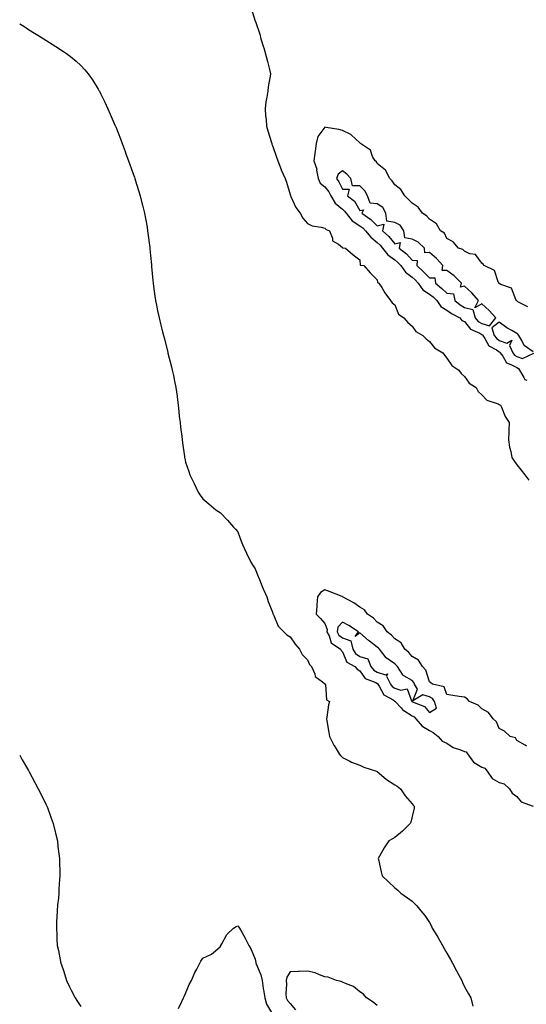
# Model space of a CAD drawing. Units: inches. Extents: x 1031843 to 1034483, y 7263578 to 7266218.
# Drawn here: x 1031843 to 1032134, y 7265328 to 7265893 of the extents above; entities that cross this region are included whole.
import ezdxf

# ---------------------------------------------------------------- set-up
doc = ezdxf.new("R2010")
doc.units = ezdxf.units.IN
doc.header["$MEASUREMENT"] = 0
doc.layers.add('Contour_10317263', color=7, linetype='Continuous', true_color=0x88673f)

msp = doc.modelspace()

# ---------------------------------------------------------------- linework, layer by layer
at = {"layer": 'Contour_10317263'}
for points in [[(1031975.67, 7265899.54, 3118), (1031978.05, 7265892.21, 3118), (1031978.11, 7265891.98, 3118), (1031978.11, 7265891.92, 3118), (1031978.15, 7265891.83, 3118), (1031980.73, 7265884.59, 3118), (1031981.27, 7265881.92, 3118), (1031982.84, 7265877.13, 3118), (1031982.95, 7265876.82, 3118), (1031984.44, 7265871.92, 3118), (1031985.2, 7265869.07, 3118), (1031986.39, 7265863.59, 3118), (1031986.78, 7265861.92, 3118), (1031986.62, 7265860.49, 3118), (1031985.47, 7265854.5, 3118), (1031985.24, 7265851.92, 3118), (1031984.75, 7265848.61, 3118), (1031984.18, 7265845.79, 3118), (1031983.69, 7265841.92, 3118), (1031984.03, 7265837.9, 3118), (1031984.26, 7265835.71, 3118), (1031984.61, 7265831.92, 3118), (1031985.26, 7265829.13, 3118), (1031987.37, 7265822.6, 3118), (1031987.56, 7265821.92, 3118), (1031987.68, 7265821.55, 3118), (1031988.05, 7265820.78, 3118), (1031990.24, 7265814.12, 3118), (1031991.04, 7265811.92, 3118), (1031992.93, 7265807.05, 3118), (1031992.99, 7265806.86, 3118), (1031995.22, 7265801.92, 3118), (1031995.92, 7265799.79, 3118), (1031998.05, 7265792.65, 3118), (1031998.21, 7265792.08, 3118), (1031998.25, 7265791.92, 3118), (1031998.48, 7265791.49, 3118), (1032001.31, 7265785.17, 3118), (1032003.89, 7265781.92, 3118), (1032005.34, 7265779.2, 3118), (1032008.05, 7265776.06, 3118), (1032010.78, 7265774.65, 3118), (1032015.9, 7265774.06, 3118), (1032018.05, 7265773.42, 3118), (1032018.69, 7265772.55, 3118), (1032020.67, 7265771.92, 3118), (1032022.33, 7265767.64, 3118), (1032022.33, 7265766.2, 3118), (1032025.82, 7265764.16, 3118), (1032028.05, 7265762.38, 3118), (1032028.19, 7265762.05, 3118), (1032029.92, 7265761.92, 3118), (1032034.2, 7265758.06, 3118), (1032038.05, 7265755.18, 3118), (1032038.34, 7265752.21, 3118), (1032040.3, 7265751.92, 3118), (1032043.97, 7265747.84, 3118), (1032048.05, 7265743.8, 3118), (1032048.28, 7265742.14, 3118), (1032048.99, 7265741.92, 3118), (1032050.59, 7265739.38, 3118), (1032052.46, 7265736.32, 3118), (1032055.59, 7265731.92, 3118), (1032056.7, 7265730.57, 3118), (1032058.05, 7265729.39, 3118), (1032060.26, 7265724.12, 3118), (1032063.3, 7265721.92, 3118), (1032065.51, 7265719.37, 3118), (1032068.05, 7265717.22, 3118), (1032070.2, 7265714.07, 3118), (1032074.16, 7265711.92, 3118), (1032076.12, 7265709.99, 3118), (1032078.05, 7265708.39, 3118), (1032080.86, 7265704.72, 3118), (1032085.59, 7265701.92, 3118), (1032086.59, 7265700.46, 3118), (1032088.05, 7265698.92, 3118), (1032090.75, 7265694.62, 3118), (1032094.75, 7265691.92, 3118), (1032096.1, 7265689.97, 3118), (1032098.05, 7265688.28, 3118), (1032100.71, 7265684.57, 3118), (1032104.69, 7265681.92, 3118), (1032105.9, 7265679.78, 3118), (1032108.05, 7265677.86, 3118), (1032110.84, 7265674.71, 3118), (1032117.35, 7265672.62, 3118), (1032118.05, 7265672.26, 3118), (1032118.21, 7265672.07, 3118), (1032118.69, 7265671.92, 3118), (1032119.28, 7265670.69, 3118), (1032121.47, 7265665.34, 3118), (1032123.62, 7265661.92, 3118), (1032123.44, 7265657.31, 3118), (1032123.42, 7265656.55, 3118), (1032123.26, 7265651.92, 3118), (1032123.97, 7265647.83, 3118), (1032124.61, 7265645.35, 3118), (1032125.32, 7265641.92, 3118), (1032126.35, 7265640.22, 3118), (1032128.05, 7265637.59, 3118), (1032130.63, 7265634.5, 3118), (1032132.72, 7265631.92, 3118), (1032134.89, 7265628.77, 3118)], [(1031843, 7265890.68, 3117), (1031845.3, 7265889.16, 3117), (1031848.05, 7265887.42, 3117), (1031851.41, 7265885.28, 3117), (1031856.88, 7265881.92, 3117), (1031857.58, 7265881.45, 3117), (1031858.05, 7265881.16, 3117), (1031860.14, 7265879.84, 3117), (1031863.71, 7265877.58, 3117), (1031868.05, 7265874.78, 3117), (1031869.77, 7265873.64, 3117), (1031872.23, 7265871.92, 3117), (1031875.39, 7265869.26, 3117), (1031878.05, 7265866.75, 3117), (1031880.37, 7265864.23, 3117), (1031882.29, 7265861.92, 3117), (1031884.67, 7265858.54, 3117), (1031888.05, 7265853.16, 3117), (1031888.48, 7265852.36, 3117), (1031888.71, 7265851.92, 3117), (1031889.32, 7265850.64, 3117), (1031891.78, 7265845.66, 3117), (1031893.52, 7265841.92, 3117), (1031894.92, 7265838.8, 3117), (1031897.82, 7265832.16, 3117), (1031897.95, 7265831.82, 3117), (1031898.05, 7265831.59, 3117), (1031900.73, 7265824.61, 3117), (1031901.76, 7265821.92, 3117), (1031903.46, 7265817.33, 3117), (1031903.95, 7265816.02, 3117), (1031905.45, 7265811.92, 3117), (1031906.12, 7265809.99, 3117), (1031908.05, 7265804.65, 3117), (1031908.75, 7265802.63, 3117), (1031909.03, 7265801.92, 3117), (1031909.48, 7265800.5, 3117), (1031911.08, 7265794.96, 3117), (1031912.07, 7265791.92, 3117), (1031913.26, 7265787.13, 3117), (1031913.44, 7265786.53, 3117), (1031914.65, 7265781.92, 3117), (1031915.14, 7265779.02, 3117), (1031916.06, 7265773.91, 3117), (1031916.39, 7265771.92, 3117), (1031916.57, 7265770.45, 3117), (1031917.62, 7265762.36, 3117), (1031917.66, 7265761.92, 3117), (1031917.7, 7265761.57, 3117), (1031918.05, 7265757.73, 3117), (1031918.54, 7265752.41, 3117), (1031918.58, 7265751.92, 3117), (1031918.66, 7265751.32, 3117), (1031919.42, 7265743.29, 3117), (1031919.55, 7265741.92, 3117), (1031919.81, 7265740.16, 3117), (1031920.57, 7265734.45, 3117), (1031920.94, 7265731.92, 3117), (1031921.66, 7265728.31, 3117), (1031922.11, 7265725.97, 3117), (1031922.93, 7265721.92, 3117), (1031923.97, 7265717.83, 3117), (1031924.55, 7265715.41, 3117), (1031925.43, 7265711.92, 3117), (1031925.98, 7265709.86, 3117), (1031927.97, 7265702.01, 3117), (1031927.99, 7265701.92, 3117), (1031927.99, 7265701.87, 3117), (1031928.05, 7265701.64, 3117), (1031930.04, 7265693.91, 3117), (1031930.53, 7265691.92, 3117), (1031931.14, 7265688.82, 3117), (1031931.82, 7265685.7, 3117), (1031932.54, 7265681.92, 3117), (1031933.23, 7265677.11, 3117), (1031933.28, 7265676.7, 3117), (1031933.87, 7265671.92, 3117), (1031934.28, 7265668.15, 3117), (1031934.55, 7265665.42, 3117), (1031934.96, 7265661.92, 3117), (1031935.3, 7265659.18, 3117), (1031935.94, 7265654.03, 3117), (1031936.19, 7265651.92, 3117), (1031936.43, 7265650.3, 3117), (1031937.46, 7265642.52, 3117), (1031937.54, 7265641.92, 3117), (1031937.62, 7265641.49, 3117), (1031938.05, 7265639.12, 3117), (1031939.94, 7265633.81, 3117), (1031940.65, 7265631.92, 3117), (1031943.05, 7265626.92, 3117), (1031945.37, 7265621.92, 3117), (1031946.47, 7265620.34, 3117), (1031948.05, 7265618.16, 3117), (1031951.47, 7265615.33, 3117), (1031955.43, 7265611.92, 3117), (1031957.03, 7265610.91, 3117), (1031958.05, 7265610.27, 3117), (1031962.13, 7265605.99, 3117), (1031965.63, 7265601.92, 3117), (1031966.82, 7265600.7, 3117), (1031968.05, 7265599.26, 3117), (1031970.08, 7265593.95, 3117), (1031970.71, 7265591.92, 3117), (1031973.05, 7265586.92, 3117), (1031975.53, 7265581.92, 3117), (1031976.43, 7265580.31, 3117), (1031978.05, 7265578.07, 3117), (1031979.83, 7265573.7, 3117), (1031980.47, 7265571.92, 3117), (1031982.09, 7265567.87, 3117), (1031982.62, 7265566.49, 3117), (1031984.65, 7265561.92, 3117), (1031985.47, 7265559.35, 3117), (1031988.05, 7265553.13, 3117), (1031988.25, 7265552.12, 3117), (1031988.36, 7265551.92, 3117), (1031988.75, 7265551.22, 3117), (1031991.29, 7265545.16, 3117), (1031994.57, 7265541.92, 3117), (1031996.23, 7265540.1, 3117), (1031998.05, 7265538.94, 3117), (1032000.9, 7265534.77, 3117), (1032003.48, 7265531.92, 3117), (1032004.92, 7265528.8, 3117), (1032008.05, 7265525.88, 3117), (1032009.28, 7265523.15, 3117), (1032010.28, 7265521.92, 3117), (1032012.19, 7265517.78, 3117), (1032012.46, 7265516.33, 3117), (1032016.74, 7265513.23, 3117), (1032018.05, 7265512.13, 3117), (1032018.13, 7265512, 3117), (1032018.21, 7265511.92, 3117), (1032018.34, 7265511.64, 3117), (1032018.91, 7265502.79, 3117), (1032020.59, 7265501.92, 3117), (1032020, 7265499.97, 3117), (1032019.14, 7265493.02, 3117), (1032018.91, 7265491.92, 3117), (1032019.09, 7265490.88, 3117), (1032020.35, 7265484.21, 3117), (1032020.75, 7265481.92, 3117), (1032023.09, 7265476.96, 3117), (1032023.28, 7265476.7, 3117), (1032026.23, 7265471.92, 3117), (1032027.03, 7265470.89, 3117), (1032028.05, 7265469.87, 3117), (1032032.25, 7265467.72, 3117), (1032033.26, 7265467.13, 3117), (1032038.05, 7265465.33, 3117), (1032040.41, 7265464.28, 3117), (1032047.54, 7265461.92, 3117), (1032047.89, 7265461.76, 3117), (1032048.05, 7265461.71, 3117), (1032049.14, 7265460.84, 3117), (1032053.4, 7265457.27, 3117), (1032058.05, 7265454.21, 3117), (1032059.42, 7265453.28, 3117), (1032061.35, 7265451.92, 3117), (1032064.03, 7265447.9, 3117), (1032068.05, 7265443.19, 3117), (1032068.6, 7265442.47, 3117), (1032069.2, 7265441.92, 3117), (1032069.16, 7265440.82, 3117), (1032068.05, 7265435.92, 3117), (1032067.31, 7265432.66, 3117), (1032066.98, 7265431.92, 3117), (1032062.48, 7265427.49, 3117), (1032058.05, 7265423.96, 3117), (1032056.76, 7265423.21, 3117), (1032054.63, 7265421.92, 3117), (1032052.01, 7265417.95, 3117), (1032049.3, 7265413.17, 3117), (1032048.58, 7265411.92, 3117), (1032048.73, 7265411.25, 3117), (1032050.34, 7265404.21, 3117), (1032050.86, 7265401.92, 3117), (1032054.57, 7265398.43, 3117), (1032058.05, 7265395.08, 3117), (1032059.79, 7265393.66, 3117), (1032061.64, 7265391.92, 3117), (1032065.43, 7265389.3, 3117), (1032068.05, 7265387.4, 3117), (1032070.8, 7265384.68, 3117), (1032072.97, 7265381.92, 3117), (1032075.32, 7265379.19, 3117), (1032078.05, 7265375.09, 3117), (1032079.16, 7265373.03, 3117), (1032079.59, 7265371.92, 3117), (1032082.17, 7265367.8, 3117), (1032082.87, 7265366.74, 3117), (1032085.41, 7265361.92, 3117), (1032086.41, 7265360.29, 3117), (1032088.05, 7265357.54, 3117), (1032090.14, 7265354, 3117), (1032091.21, 7265351.92, 3117), (1032093.5, 7265347.38, 3117), (1032094.69, 7265345.28, 3117), (1032096.53, 7265341.92, 3117), (1032096.86, 7265340.74, 3117), (1032098.05, 7265338.31, 3117), (1032100.3, 7265334.18, 3117), (1032101.74, 7265331.92, 3117), (1032102.84, 7265327.13, 3117)], [(1032134.32, 7265728.19, 3119), (1032128.75, 7265731.22, 3119), (1032128.05, 7265731.73, 3119), (1032127.95, 7265731.83, 3119), (1032127.85, 7265731.92, 3119), (1032127.52, 7265732.46, 3119), (1032125.04, 7265738.92, 3119), (1032118.83, 7265741.14, 3119), (1032118.05, 7265741.62, 3119), (1032117.91, 7265741.78, 3119), (1032117.74, 7265741.92, 3119), (1032117.33, 7265742.63, 3119), (1032115.32, 7265749.19, 3119), (1032109.36, 7265751.92, 3119), (1032108.85, 7265752.71, 3119), (1032108.05, 7265753.23, 3119), (1032104.42, 7265758.3, 3119), (1032101.23, 7265758.73, 3119), (1032098.05, 7265760.12, 3119), (1032097.21, 7265761.07, 3119), (1032094.65, 7265761.92, 3119), (1032091.66, 7265765.52, 3119), (1032088.05, 7265767.47, 3119), (1032086.7, 7265770.58, 3119), (1032084.34, 7265771.92, 3119), (1032082.07, 7265775.93, 3119), (1032078.05, 7265778.61, 3119), (1032076.49, 7265780.35, 3119), (1032074.01, 7265781.92, 3119), (1032071.55, 7265785.43, 3119), (1032068.05, 7265787.64, 3119), (1032066, 7265789.88, 3119), (1032063.83, 7265791.92, 3119), (1032061.64, 7265795.52, 3119), (1032058.05, 7265798.27, 3119), (1032056.7, 7265800.56, 3119), (1032055.28, 7265801.92, 3119), (1032052.7, 7265806.57, 3119), (1032048.05, 7265810.39, 3119), (1032047.54, 7265811.41, 3119), (1032046.86, 7265811.92, 3119), (1032045.41, 7265814.56, 3119), (1032044.24, 7265818.11, 3119), (1032038.5, 7265821.92, 3119), (1032038.3, 7265822.17, 3119), (1032038.05, 7265822.36, 3119), (1032033.11, 7265826.98, 3119), (1032032.95, 7265827.03, 3119), (1032028.05, 7265829.33, 3119), (1032026.06, 7265829.93, 3119), (1032018.83, 7265831.15, 3119), (1032018.05, 7265831.33, 3119), (1032013.99, 7265825.98, 3119), (1032013.09, 7265821.92, 3119), (1032012.37, 7265817.6, 3119), (1032012.31, 7265816.18, 3119), (1032011.74, 7265811.92, 3119), (1032013.32, 7265807.19, 3119), (1032013.28, 7265806.7, 3119), (1032014.1, 7265801.92, 3119), (1032015.35, 7265799.22, 3119), (1032018.05, 7265797.12, 3119), (1032020.28, 7265794.15, 3119), (1032021.45, 7265791.92, 3119), (1032023.87, 7265787.75, 3119), (1032028.05, 7265784.29, 3119), (1032029.34, 7265783.21, 3119), (1032030.2, 7265781.92, 3119), (1032033.73, 7265777.61, 3119), (1032038.05, 7265774.73, 3119), (1032039.69, 7265773.55, 3119), (1032041.35, 7265771.92, 3119), (1032044.3, 7265768.17, 3119), (1032048.05, 7265765.21, 3119), (1032049.73, 7265763.61, 3119), (1032051.14, 7265761.92, 3119), (1032054.16, 7265758.03, 3119), (1032058.05, 7265755.21, 3119), (1032059.87, 7265753.74, 3119), (1032061.55, 7265751.92, 3119), (1032064.3, 7265748.17, 3119), (1032068.05, 7265745.37, 3119), (1032069.85, 7265743.71, 3119), (1032071.59, 7265741.92, 3119), (1032074.16, 7265738.04, 3119), (1032078.05, 7265735.61, 3119), (1032080.06, 7265733.92, 3119), (1032082.29, 7265731.92, 3119), (1032084.61, 7265728.49, 3119), (1032088.05, 7265726.41, 3119), (1032090.55, 7265724.42, 3119), (1032095.37, 7265721.92, 3119), (1032096.62, 7265720.5, 3119), (1032098.05, 7265719.78, 3119), (1032101.59, 7265715.46, 3119), (1032106.82, 7265713.15, 3119), (1032108.05, 7265712.43, 3119), (1032108.46, 7265712.32, 3119), (1032108.6, 7265711.92, 3119), (1032109.81, 7265710.16, 3119), (1032112.13, 7265706, 3119), (1032116.43, 7265703.54, 3119), (1032118.05, 7265702.41, 3119), (1032118.4, 7265702.28, 3119), (1032118.58, 7265701.92, 3119), (1032120, 7265699.97, 3119), (1032122.19, 7265696.06, 3119), (1032124.69, 7265695.27, 3119), (1032128.05, 7265693.42, 3119), (1032129.12, 7265692.99, 3119), (1032129.57, 7265691.92, 3119), (1032132.19, 7265687.78, 3119), (1032132.68, 7265686.56, 3119), (1032133.83, 7265686.13, 3119)], [(1032137.54, 7265702.44, 3120), (1032132.31, 7265706.18, 3120), (1032131.02, 7265708.95, 3120), (1032129.18, 7265711.92, 3120), (1032128.67, 7265712.55, 3120), (1032128.05, 7265713.06, 3120), (1032125.2, 7265714.77, 3120), (1032122.44, 7265716.3, 3120), (1032118.05, 7265719.53, 3120), (1032113.67, 7265716.29, 3120), (1032115.18, 7265711.92, 3120), (1032116.35, 7265710.22, 3120), (1032118.05, 7265709.04, 3120), (1032122.44, 7265707.53, 3120), (1032125.2, 7265709.07, 3120), (1032123.85, 7265706.12, 3120), (1032125.76, 7265701.92, 3120), (1032126.74, 7265700.6, 3120), (1032128.05, 7265699.88, 3120), (1032131.41, 7265698.55, 3120), (1032137.85, 7265701.72, 3120)], [(1032133.58, 7265476.38, 3118), (1032132.95, 7265476.82, 3118), (1032128.05, 7265479.47, 3118), (1032127.27, 7265481.15, 3118), (1032124.34, 7265481.92, 3118), (1032120.94, 7265484.82, 3118), (1032118.05, 7265486.34, 3118), (1032116.45, 7265490.31, 3118), (1032114.51, 7265491.92, 3118), (1032111.78, 7265495.65, 3118), (1032108.05, 7265497.76, 3118), (1032105.9, 7265499.78, 3118), (1032101.02, 7265501.92, 3118), (1032099.65, 7265503.52, 3118), (1032098.05, 7265504.32, 3118), (1032095.12, 7265504.85, 3118), (1032091.45, 7265505.33, 3118), (1032088.05, 7265506.01, 3118), (1032086.47, 7265510.33, 3118), (1032079.73, 7265511.92, 3118), (1032078.83, 7265512.7, 3118), (1032078.05, 7265513.11, 3118), (1032075.96, 7265519.82, 3118), (1032073.93, 7265521.92, 3118), (1032071.66, 7265525.53, 3118), (1032068.05, 7265527.76, 3118), (1032066.16, 7265530.03, 3118), (1032063.93, 7265531.92, 3118), (1032061.68, 7265535.54, 3118), (1032058.05, 7265537.9, 3118), (1032056.16, 7265540.03, 3118), (1032053.66, 7265541.92, 3118), (1032051.41, 7265545.29, 3118), (1032048.05, 7265547.39, 3118), (1032045.82, 7265549.69, 3118), (1032042.48, 7265551.92, 3118), (1032040.65, 7265554.53, 3118), (1032038.05, 7265556.1, 3118), (1032034.69, 7265558.55, 3118), (1032028.17, 7265561.92, 3118), (1032028.11, 7265561.98, 3118), (1032028.05, 7265562.01, 3118), (1032027.89, 7265562.08, 3118), (1032020.96, 7265564.82, 3118), (1032018.05, 7265566.03, 3118), (1032015.53, 7265564.44, 3118), (1032013.83, 7265561.92, 3118), (1032013.5, 7265557.36, 3118), (1032013.32, 7265556.64, 3118), (1032013.07, 7265551.92, 3118), (1032015.57, 7265549.44, 3118), (1032018.05, 7265546.56, 3118), (1032019.38, 7265543.26, 3118), (1032019.18, 7265541.92, 3118), (1032020.43, 7265539.53, 3118), (1032021.62, 7265535.5, 3118), (1032026.92, 7265531.92, 3118), (1032027.35, 7265531.21, 3118), (1032028.05, 7265530.39, 3118), (1032030.59, 7265524.46, 3118), (1032035.16, 7265521.92, 3118), (1032036.57, 7265520.44, 3118), (1032038.05, 7265519.48, 3118), (1032041.21, 7265515.08, 3118), (1032047.25, 7265512.72, 3118), (1032048.05, 7265512.26, 3118), (1032048.3, 7265512.17, 3118), (1032048.44, 7265511.92, 3118), (1032049.24, 7265510.72, 3118), (1032051.92, 7265505.79, 3118), (1032057.17, 7265502.8, 3118), (1032058.05, 7265502.18, 3118), (1032058.25, 7265502.12, 3118), (1032058.4, 7265501.92, 3118), (1032061.78, 7265498.19, 3118), (1032062.97, 7265496.83, 3118), (1032063.3, 7265496.66, 3118), (1032068.05, 7265493.72, 3118), (1032069.2, 7265493.07, 3118), (1032070.22, 7265491.92, 3118), (1032073.87, 7265487.74, 3118), (1032078.05, 7265485.27, 3118), (1032080.2, 7265484.07, 3118), (1032082.97, 7265481.92, 3118), (1032085.32, 7265479.18, 3118), (1032088.05, 7265477.99, 3118), (1032091.62, 7265475.49, 3118), (1032095.71, 7265474.25, 3118), (1032098.05, 7265473.24, 3118), (1032099.14, 7265473, 3118), (1032099.77, 7265471.92, 3118), (1032103.28, 7265467.15, 3118), (1032108.05, 7265464.26, 3118), (1032109.71, 7265463.59, 3118), (1032111.04, 7265461.92, 3118), (1032113.89, 7265457.76, 3118), (1032118.05, 7265455.54, 3118), (1032120.75, 7265454.62, 3118), (1032123.81, 7265451.92, 3118), (1032125.45, 7265449.33, 3118), (1032128.05, 7265447.38, 3118), (1032130.53, 7265444.39, 3118), (1032137.39, 7265441.92, 3118)], [(1031843, 7265471.14, 3116), (1031844.5, 7265468.38, 3116), (1031848.05, 7265462.25, 3116), (1031848.17, 7265462.04, 3116), (1031848.25, 7265461.92, 3116), (1031848.46, 7265461.5, 3116), (1031851.6, 7265455.47, 3116), (1031853.62, 7265451.92, 3116), (1031855.04, 7265448.91, 3116), (1031858.05, 7265443.05, 3116), (1031858.42, 7265442.29, 3116), (1031858.6, 7265441.92, 3116), (1031858.93, 7265441.05, 3116), (1031861.12, 7265434.98, 3116), (1031862.27, 7265431.92, 3116), (1031863.34, 7265427.21, 3116), (1031863.52, 7265426.45, 3116), (1031864.59, 7265421.92, 3116), (1031864.94, 7265418.81, 3116), (1031865.49, 7265414.48, 3116), (1031865.78, 7265411.92, 3116), (1031865.84, 7265409.7, 3116), (1031865.98, 7265403.98, 3116), (1031866.04, 7265401.92, 3116), (1031865.92, 7265399.78, 3116), (1031865.53, 7265394.44, 3116), (1031865.39, 7265391.92, 3116), (1031865.16, 7265389.03, 3116), (1031864.69, 7265385.28, 3116), (1031864.4, 7265381.92, 3116), (1031864.3, 7265378.17, 3116), (1031864.14, 7265375.82, 3116), (1031864.03, 7265371.92, 3116), (1031864.24, 7265368.12, 3116), (1031864.34, 7265365.62, 3116), (1031864.55, 7265361.92, 3116), (1031865.18, 7265359.06, 3116), (1031866.27, 7265353.69, 3116), (1031866.62, 7265351.92, 3116), (1031867, 7265350.88, 3116), (1031868.05, 7265347.67, 3116), (1031869.44, 7265343.3, 3116), (1031869.89, 7265341.92, 3116), (1031871.64, 7265338.33, 3116), (1031872.54, 7265336.42, 3116), (1031874.87, 7265331.92, 3116), (1031876.06, 7265329.92, 3116), (1031878.05, 7265326.99, 3116)], [(1031934.12, 7265325.86, 3116), (1031935.92, 7265329.8, 3116), (1031936.88, 7265331.92, 3116), (1031937.23, 7265332.73, 3116), (1031938.05, 7265334.42, 3116), (1031940.28, 7265339.68, 3116), (1031941.47, 7265341.92, 3116), (1031943.5, 7265346.46, 3116), (1031944.55, 7265348.42, 3116), (1031946.33, 7265351.92, 3116), (1031946.94, 7265353.02, 3116), (1031948.05, 7265354.62, 3116), (1031952.97, 7265356.99, 3116), (1031954.05, 7265357.92, 3116), (1031958.05, 7265361.21, 3116), (1031958.26, 7265361.71, 3116), (1031958.4, 7265361.92, 3116), (1031958.99, 7265362.85, 3116), (1031961.78, 7265368.19, 3116), (1031965.67, 7265371.92, 3116), (1031967.05, 7265372.93, 3116), (1031968.05, 7265373.17, 3116), (1031968.66, 7265372.52, 3116), (1031969.07, 7265371.92, 3116), (1031970.32, 7265369.65, 3116), (1031972.31, 7265366.17, 3116), (1031974.48, 7265361.92, 3116), (1031975.73, 7265359.59, 3116), (1031978.05, 7265354.06, 3116), (1031978.38, 7265352.25, 3116), (1031978.42, 7265351.92, 3116), (1031978.58, 7265351.39, 3116), (1031981.35, 7265345.22, 3116), (1031981.96, 7265341.92, 3116), (1031982.68, 7265337.29, 3116), (1031982.76, 7265336.64, 3116), (1031983.54, 7265331.92, 3116), (1031984.46, 7265328.32, 3116), (1031988.05, 7265322.5, 3116)], [(1032048.05, 7265327.56, 3117), (1032045.69, 7265329.56, 3117), (1032041.82, 7265331.92, 3117), (1032040.26, 7265334.14, 3117), (1032038.05, 7265335.47, 3117), (1032034.5, 7265338.37, 3117), (1032029.87, 7265340.09, 3117), (1032028.05, 7265341, 3117), (1032027.44, 7265341.31, 3117), (1032024.67, 7265341.92, 3117), (1032019.91, 7265343.79, 3117), (1032018.05, 7265343.98, 3117), (1032014.85, 7265345.11, 3117), (1032012.42, 7265346.3, 3117), (1032008.05, 7265347.34, 3117), (1032003.21, 7265347.07, 3117), (1032002.93, 7265347.05, 3117), (1031998.05, 7265346.8, 3117), (1031996.25, 7265343.73, 3117), (1031995.84, 7265341.92, 3117), (1031995.94, 7265339.82, 3117), (1031995.63, 7265334.34, 3117), (1031995.73, 7265331.92, 3117), (1031996.55, 7265330.41, 3117), (1031998.05, 7265328.79, 3117), (1032001.14, 7265325, 3117)]]:
    msp.add_polyline3d(points, dxfattribs=at)
for points in [[(1032108.05, 7265718.62, 3120), (1032112.52, 7265717.45, 3120), (1032116, 7265721.92, 3120), (1032112.29, 7265726.16, 3120), (1032108.05, 7265729.93, 3120), (1032103.93, 7265727.79, 3120), (1032106.1, 7265731.92, 3120), (1032102.35, 7265736.21, 3120), (1032098.05, 7265740.05, 3120), (1032095.73, 7265739.61, 3120), (1032096.33, 7265741.92, 3120), (1032092.17, 7265746.05, 3120), (1032088.05, 7265749.12, 3120), (1032085.32, 7265749.19, 3120), (1032085.57, 7265751.92, 3120), (1032082.11, 7265755.98, 3120), (1032078.05, 7265759.37, 3120), (1032075.3, 7265759.18, 3120), (1032075.18, 7265761.92, 3120), (1032071.53, 7265765.4, 3120), (1032068.05, 7265767.11, 3120), (1032063.93, 7265767.79, 3120), (1032063.36, 7265771.92, 3120), (1032061.19, 7265775.05, 3120), (1032058.05, 7265776.73, 3120), (1032053.62, 7265777.48, 3120), (1032052.99, 7265781.92, 3120), (1032051.29, 7265785.16, 3120), (1032048.05, 7265787.43, 3120), (1032043.95, 7265787.82, 3120), (1032042.5, 7265791.92, 3120), (1032040.94, 7265794.82, 3120), (1032038.05, 7265797.68, 3120), (1032033.83, 7265797.7, 3120), (1032032.95, 7265801.92, 3120), (1032030.57, 7265804.44, 3120), (1032028.05, 7265806.19, 3120), (1032025.69, 7265804.27, 3120), (1032024.69, 7265801.92, 3120), (1032026.08, 7265799.95, 3120), (1032028.05, 7265795.7, 3120), (1032031.86, 7265795.72, 3120), (1032031.06, 7265791.92, 3120), (1032034.96, 7265788.83, 3120), (1032038.05, 7265783.49, 3120), (1032040.08, 7265783.95, 3120), (1032039.14, 7265781.92, 3120), (1032044.46, 7265778.33, 3120), (1032048.05, 7265774.82, 3120), (1032051.86, 7265775.72, 3120), (1032051.06, 7265771.92, 3120), (1032054.65, 7265768.52, 3120), (1032058.05, 7265764.36, 3120), (1032061.21, 7265765.08, 3120), (1032060.59, 7265761.92, 3120), (1032064.77, 7265758.64, 3120), (1032068.05, 7265755.04, 3120), (1032070.94, 7265754.81, 3120), (1032070.82, 7265751.92, 3120), (1032074.57, 7265748.44, 3120), (1032078.05, 7265744.89, 3120), (1032081.08, 7265744.95, 3120), (1032081.37, 7265741.92, 3120), (1032085, 7265738.87, 3120), (1032088.05, 7265736.16, 3120), (1032091.82, 7265735.68, 3120), (1032092.52, 7265731.92, 3120), (1032095.55, 7265729.42, 3120), (1032098.05, 7265727.96, 3120), (1032102.89, 7265726.75, 3120), (1032104.16, 7265721.92, 3120), (1032105.98, 7265719.84, 3120)], [(1032078.05, 7265495.52, 3119), (1032081.96, 7265498.02, 3119), (1032080.9, 7265501.92, 3119), (1032079.79, 7265503.67, 3119), (1032078.05, 7265504.62, 3119), (1032074.22, 7265505.75, 3119), (1032068.5, 7265502.37, 3119), (1032071.04, 7265508.93, 3119), (1032069.5, 7265511.92, 3119), (1032069.03, 7265512.89, 3119), (1032068.05, 7265513.88, 3119), (1032063.34, 7265516.63, 3119), (1032062.89, 7265516.77, 3119), (1032062.68, 7265517.28, 3119), (1032059.69, 7265521.92, 3119), (1032058.93, 7265522.81, 3119), (1032058.05, 7265523.57, 3119), (1032053.13, 7265527.01, 3119), (1032049.34, 7265531.92, 3119), (1032048.73, 7265532.59, 3119), (1032048.05, 7265533.13, 3119), (1032043.52, 7265536.45, 3119), (1032042.97, 7265536.84, 3119), (1032038.05, 7265541.21, 3119), (1032035.32, 7265539.19, 3119), (1032037.21, 7265541.92, 3119), (1032031.72, 7265545.59, 3119), (1032028.05, 7265547.5, 3119), (1032025.41, 7265544.55, 3119), (1032025.02, 7265541.92, 3119), (1032026.06, 7265539.94, 3119), (1032028.05, 7265538.35, 3119), (1032032.85, 7265536.71, 3119), (1032034.07, 7265531.92, 3119), (1032035.59, 7265529.45, 3119), (1032038.05, 7265527.69, 3119), (1032042.58, 7265526.45, 3119), (1032044.44, 7265521.92, 3119), (1032046.06, 7265519.93, 3119), (1032048.05, 7265518.8, 3119), (1032052.78, 7265517.19, 3119), (1032053.93, 7265517.79, 3119), (1032053.44, 7265516.54, 3119), (1032055.65, 7265511.92, 3119), (1032056.62, 7265510.49, 3119), (1032058.05, 7265509.5, 3119), (1032061.62, 7265508.35, 3119), (1032065.3, 7265509.17, 3119), (1032067.68, 7265502.29, 3119), (1032067.95, 7265501.92, 3119), (1032067.99, 7265501.86, 3119), (1032068.05, 7265501.83, 3119), (1032068.25, 7265501.72, 3119), (1032075.18, 7265499.05, 3119)]]:
    msp.add_polyline3d(points, close=True, dxfattribs=at)

doc.saveas('drawing.dxf')
